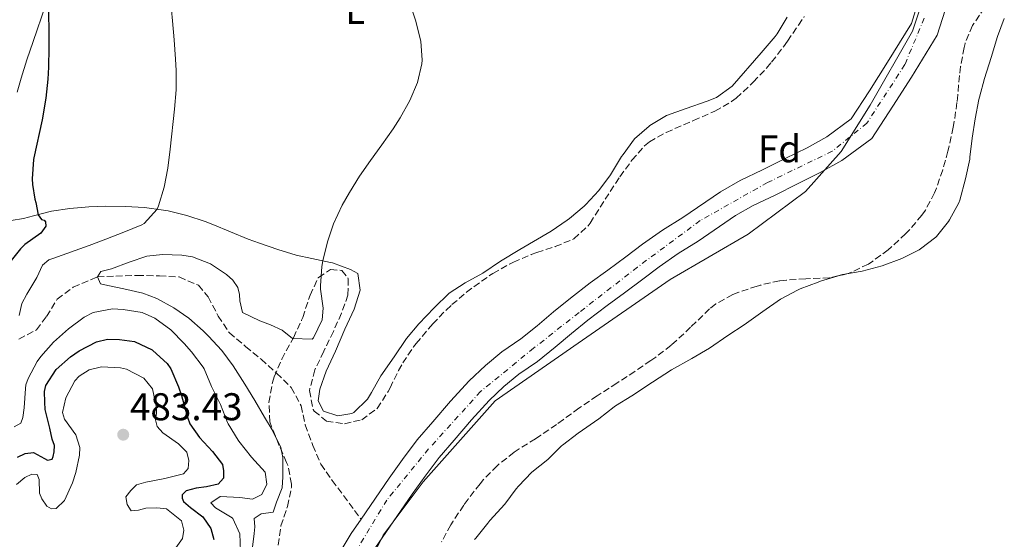
# Model space of a CAD drawing. Units: metres. Extents: x 627830 to 631283, y 4734243 to 4736617.
# Drawn here: x 630640 to 630895, y 4735407 to 4735542 of the extents above; entities that cross this region are included whole.
import ezdxf
from ezdxf.enums import TextEntityAlignment as Align

# ---------------------------------------------------------------- set-up
doc = ezdxf.new("R2010")
doc.units = ezdxf.units.M
doc.header["$MEASUREMENT"] = 0
doc.linetypes.add('DGN Style 3', pattern=[2.435891, 1.739922, -0.695969])
doc.linetypes.add('DGN Style 4', pattern=[2.785615, 1.391938, -0.695969, 0.00174, -0.695969])
for name, color, linetype, lineweight in [('Barranco lineal', 142, 'DGN Style 3', 13), ('Cauce permanente', 151, 'Continuous', 13), ('Cauce permanente (área)', 142, 'Continuous', 13), ('Cota de punto acotado terreno', 7, 'Continuous', 0), ('Curva de nivel directora', 30, 'Continuous', 30), ('Curva de nivel intermedia', 30, 'Continuous', 0), ('Eje cauce permanente (área)', 70, 'DGN Style 4', 0), ('Etiqueta de uso rústico', 92, 'Continuous', 0), ('Etiqueta de zona arbolada', 92, 'Continuous', 0), ('Límite de Concejo', 7, 'Continuous', 0), ('Línea de cambio de uso (parcela vista)', 92, 'Continuous', 0), ('Punto acotado terreno (símbolo)', 7, 'Continuous', 0), ('Zona arbolada', 92, 'DGN Style 3', 0)]:
    doc.layers.add(name, color=color, linetype=linetype, lineweight=lineweight)
doc.styles.add('Style-Arial', font='arial.ttf')

# ---------------------------------------------------------------- blocks, each defined once
blk = doc.blocks.new('5PATER')
at = {"layer": 'Punto acotado terreno (símbolo)', "linetype": 'Continuous', "lineweight": 0}
h = blk.add_hatch(color=51, dxfattribs=at)
edge = h.paths.add_edge_path()
edge.add_ellipse((0, 0), major_axis=(-0.11, -0.111), ratio=0.999422, start_angle=0, end_angle=360)

msp = doc.modelspace()

# ---------------------------------------------------------------- linework, layer by layer
at = {"layer": 'Barranco lineal', "color": 142, "linetype": 'DGN Style 3', "lineweight": 13}
msp.add_polyline3d([(630639.53, 4735458.8, 467.52), (630644.1, 4735461.21, 466.78), (630646.65, 4735464.67, 466.45), (630649.44, 4735469.18, 466.04), (630653.59, 4735472.28, 465.71), (630659.82, 4735474.93, 465), (630664.6, 4735475.1, 464.92), (630670.14, 4735475.29, 464.92), (630675.92, 4735475.19, 463.93), (630681.03, 4735474.89, 463.84), (630685.98, 4735472.73, 463.6), (630688.5, 4735469.73, 463.51), (630691.12, 4735464.78, 463.51), (630694, 4735460.42, 463.1), (630698.2, 4735456.88, 462.85), (630702.2, 4735453.59, 462.61), (630706.23, 4735449.97, 462.03), (630710.01, 4735446.27, 462.03), (630712.59, 4735441.53, 461.62), (630713.64, 4735436.57, 461.53), (630715.57, 4735431.26, 461.45), (630717.68, 4735426.4, 461.45), (630720.6, 4735422.21, 461.04), (630728.07, 4735412.18, 460.39)], dxfattribs=at)
at = {"layer": 'Cauce permanente', "color": 151, "linetype": 'Continuous', "lineweight": 13}
for points in [[(630721.93, 4735402.37, 460.24), (630725.53, 4735408.48, 460.32), (630728.07, 4735412.18, 460.39), (630735.34, 4735422.78, 460.57), (630738.81, 4735427.58, 460.57), (630742.65, 4735432.74, 460.49), (630746.7, 4735437.36, 460.49), (630751.23, 4735442.72, 460.57), (630756.08, 4735448.02, 460.57), (630760.27, 4735451.96, 460.57), (630764.5, 4735455.48, 460.57), (630769.42, 4735458.87, 460.57), (630773.71, 4735462.28, 460.57), (630777.89, 4735465.85, 460.57), (630782.29, 4735469.42, 460.57), (630787.43, 4735473.34, 460.65), (630791.98, 4735476.64, 460.65), (630796.63, 4735480.09, 460.65), (630800.97, 4735483.4, 460.65), (630806.16, 4735487.05, 460.65), (630811.39, 4735490.28, 460.65), (630821.18, 4735496.98, 460.65), (630826.25, 4735499.84, 460.65), (630832.05, 4735502.64, 460.65), (630837.86, 4735505.55, 460.65), (630843.56, 4735508.35, 460.65), (630848.63, 4735511.17, 460.65), (630854.95, 4735515.81, 460.65), (630859.67, 4735523.06, 460.65), (630864.4, 4735530.48, 460.65), (630870.6, 4735540.56, 460.65), (630872.34, 4735546.13, 460.65)], [(630879.29, 4735544.03, 460.65), (630877.26, 4735537.53, 460.65), (630870.56, 4735526.62, 460.65), (630865.78, 4735519.13, 460.65), (630860.31, 4735510.73, 460.65), (630852.56, 4735505.04, 460.65), (630846.93, 4735501.91, 460.65), (630841.09, 4735499.04, 460.65), (630835.26, 4735496.12, 460.65), (630829.62, 4735493.4, 460.65), (630825.02, 4735490.8, 460.65), (630815.35, 4735484.19, 460.65), (630810.16, 4735480.99, 460.65), (630805.26, 4735477.53, 460.65), (630801, 4735474.29, 460.65), (630796.27, 4735470.78, 460.65), (630791.76, 4735467.51, 460.65), (630786.78, 4735463.71, 460.57), (630782.54, 4735460.27, 460.57), (630778.33, 4735456.67, 460.57), (630773.75, 4735453.04, 460.57), (630768.9, 4735449.68, 460.57), (630765.08, 4735446.51, 460.57), (630761.25, 4735442.92, 460.57), (630756.68, 4735437.92, 460.57), (630752.21, 4735432.63, 460.49), (630748.31, 4735428.17, 460.49), (630744.67, 4735423.28, 460.57), (630741.28, 4735418.6, 460.57), (630731.66, 4735404.58, 460.32)]]:
    msp.add_polyline3d(points, dxfattribs=at)
at = {"layer": 'Cauce permanente (área)', "color": 142, "linetype": 'Continuous', "lineweight": 13}
for points in [[(630872.34, 4735546.13, 460.65), (630870.6, 4735540.56, 460.65), (630864.4, 4735530.48, 460.65), (630859.67, 4735523.06, 460.65), (630854.95, 4735515.81, 460.65), (630848.63, 4735511.17, 460.65), (630843.56, 4735508.35, 460.65), (630837.86, 4735505.55, 460.65), (630832.05, 4735502.64, 460.65), (630826.25, 4735499.84, 460.65), (630821.18, 4735496.98, 460.65), (630811.39, 4735490.28, 460.65), (630806.16, 4735487.05, 460.65), (630800.97, 4735483.4, 460.65), (630796.63, 4735480.09, 460.65), (630791.98, 4735476.64, 460.65), (630787.43, 4735473.34, 460.65), (630782.29, 4735469.42, 460.57), (630777.89, 4735465.85, 460.57), (630773.71, 4735462.28, 460.57), (630769.42, 4735458.87, 460.57), (630764.5, 4735455.48, 460.57), (630760.27, 4735451.96, 460.57), (630756.08, 4735448.02, 460.57), (630751.23, 4735442.72, 460.57), (630746.7, 4735437.36, 460.49), (630742.65, 4735432.74, 460.49), (630738.81, 4735427.58, 460.57), (630735.34, 4735422.78, 460.57), (630728.07, 4735412.18, 460.39)], [(630731.66, 4735404.58, 460.32), (630741.28, 4735418.6, 460.57), (630744.67, 4735423.28, 460.57), (630748.31, 4735428.17, 460.49), (630752.21, 4735432.63, 460.49), (630756.68, 4735437.92, 460.57), (630761.25, 4735442.92, 460.57), (630765.08, 4735446.51, 460.57), (630768.9, 4735449.68, 460.57), (630773.75, 4735453.04, 460.57), (630778.33, 4735456.67, 460.57), (630782.54, 4735460.27, 460.57), (630786.78, 4735463.71, 460.57), (630791.76, 4735467.51, 460.65), (630796.27, 4735470.78, 460.65), (630801, 4735474.29, 460.65), (630805.26, 4735477.53, 460.65), (630810.16, 4735480.99, 460.65), (630815.35, 4735484.19, 460.65), (630825.02, 4735490.8, 460.65), (630829.62, 4735493.4, 460.65), (630835.26, 4735496.12, 460.65), (630841.09, 4735499.04, 460.65), (630846.93, 4735501.91, 460.65), (630852.56, 4735505.04, 460.65), (630860.31, 4735510.73, 460.65), (630865.78, 4735519.13, 460.65), (630870.56, 4735526.62, 460.65), (630877.26, 4735537.53, 460.65), (630879.29, 4735544.03, 460.65)], [(630728.07, 4735412.18, 460.39), (630725.53, 4735408.48, 460.32), (630721.93, 4735402.37, 460.24)]]:
    msp.add_polyline3d(points, dxfattribs=at)
at = {"layer": 'Curva de nivel directora', "color": 30, "linetype": 'Continuous', "lineweight": 30, "elevation": 475, "flags": 128}
for points in [[(630647.19, 4735547.63), (630647.26, 4735534.21), (630647.18, 4735529.22), (630647.01, 4735526.14), (630646.47, 4735521.17), (630645.56, 4735515.55), (630643.39, 4735505.79), (630643.31, 4735505.34), (630642.98, 4735500.35), (630643.04, 4735498.85), (630643.6, 4735495.01), (630643.85, 4735494.17), (630644.5, 4735491.02), (630645.37, 4735489.74), (630646.06, 4735489.57), (630646.42, 4735489.19), (630646.51, 4735488.03), (630645.15, 4735486.2), (630641.05, 4735483.28), (630639.9, 4735482.18), (630636.79, 4735478.26)], [(630647.47, 4735435.72), (630646.32, 4735440.59), (630646.22, 4735442.51), (630646.16, 4735445.2), (630646.45, 4735446.78), (630649.11, 4735450.9), (630652.83, 4735454.23), (630655.12, 4735455.76), (630659.63, 4735458.08), (630662.46, 4735458.8), (630665.57, 4735458.74), (630669.47, 4735458.14), (630673.97, 4735455.99), (630674.18, 4735455.84), (630677.9, 4735452.45), (630678.8, 4735451.06), (630680.83, 4735446.47), (630681.58, 4735444.2), (630683.12, 4735438.57), (630683.77, 4735436.87), (630686.3, 4735433.28), (630689.63, 4735429.65), (630692.19, 4735426.31), (630692.48, 4735424.67), (630692.44, 4735422.77), (630691.1, 4735421.26), (630688.07, 4735420.58), (630685.37, 4735420.2), (630682.77, 4735419.51), (630681.75, 4735418.47), (630681.79, 4735417.57), (630682.09, 4735416.78), (630683.96, 4735415.16), (630687.14, 4735412.78), (630689.15, 4735409.73), (630689.94, 4735406.92)], [(630639.1, 4735428.22), (630641.12, 4735429.18), (630643.29, 4735429.41), (630646.11, 4735427.88), (630646.9, 4735427.49), (630648.12, 4735427.74), (630648.34, 4735428.37), (630648.63, 4735429.63), (630648.76, 4735431.26), (630648.1, 4735432.86), (630647.47, 4735435.72)]]:
    msp.add_lwpolyline(points, dxfattribs=at)
at = {"layer": 'Curva de nivel intermedia', "color": 30, "linetype": 'Continuous', "lineweight": 0, "flags": 128}
for points, elevation in [([(630678.45, 4735549.62), (630679.25, 4735541.26), (630679.67, 4735536.27), (630680.01, 4735531.28), (630680.18, 4735528.35), (630680.19, 4735523.37), (630679.83, 4735518.38), (630678.65, 4735508), (630678.04, 4735503.05), (630677.12, 4735498.16), (630675.65, 4735493.32), (630675.31, 4735492.44)], 470), ([(630740.61, 4735546.13), (630742.22, 4735541.39), (630743.57, 4735535.94), (630743.94, 4735531), (630743.85, 4735530.06), (630742.71, 4735525.28), (630740.69, 4735520.62), (630738.18, 4735516.11), (630736.36, 4735513.22), (630733.49, 4735509.09), (630730.56, 4735505.06), (630727.7, 4735501.02), (630725.05, 4735496.8), (630723.23, 4735493.49), (630720.99, 4735488.67), (630719.37, 4735483.95), (630718.18, 4735479.08), (630717.93, 4735477.6), (630717.56, 4735472.63), (630717.58, 4735471.76), (630718.3, 4735466.8), (630718.05, 4735463.79), (630715.73, 4735459.14), (630715.41, 4735458.82), (630710.34, 4735458.92), (630707.63, 4735461.08), (630704.6, 4735462.51), (630701.92, 4735463.52), (630697.36, 4735465.7), (630696.68, 4735468.67), (630696.6, 4735470.36), (630696.21, 4735472.16), (630694.87, 4735474.09), (630693.24, 4735475.52), (630689.07, 4735478.32), (630684.42, 4735480.09), (630681.7, 4735480.58), (630676.72, 4735480.75), (630672.59, 4735480.3), (630668.09, 4735478.75), (630663.45, 4735476.98), (630660.69, 4735476.29), (630659.82, 4735474.93), (630660.63, 4735473.12), (630662.53, 4735472.66), (630666.7, 4735471.81), (630671.58, 4735470.71), (630675.25, 4735469.36), (630679.64, 4735466.86), (630683.47, 4735464.2), (630687.24, 4735460.92), (630688.6, 4735459.57), (630692, 4735455.89), (630695.01, 4735451.91), (630698.01, 4735447.15), (630700.58, 4735442.87), (630703.11, 4735438.56), (630705.08, 4735435.3), (630707.3, 4735430.77), (630707.85, 4735428.15), (630707.8, 4735423.16), (630707.64, 4735420.31), (630706.2, 4735416.53), (630705.31, 4735414.01), (630702.24, 4735413.54), (630700.42, 4735412.3), (630700.59, 4735410.19), (630700.41, 4735408.42), (630699.22, 4735398.49)], 465), ([(630675.31, 4735492.44), (630671.94, 4735488.7), (630671.33, 4735488.4), (630666.69, 4735486.47), (630662.04, 4735484.67), (630657.71, 4735483.04), (630648.29, 4735479.7), (630647.29, 4735479.32), (630645.58, 4735477.98), (630644.15, 4735474.73), (630641.58, 4735470.43), (630640.23, 4735468.04), (630639.54, 4735464.88)], 470), ([(630638.28, 4735436.07), (630639.99, 4735436.99), (630640.54, 4735438.46), (630640.9, 4735440.99), (630641.2, 4735445.98), (630641.33, 4735447), (630641.88, 4735448.57), (630644.22, 4735452.98), (630645.16, 4735454.32), (630648.49, 4735458.04), (630652.36, 4735461.48), (630656.36, 4735464.45), (630658.77, 4735465.7), (630663.74, 4735466.64), (630666.5, 4735466.51), (630671.39, 4735465.71), (630674.7, 4735464.25), (630678.8, 4735461.16), (630682.26, 4735457.68), (630684.15, 4735455.53), (630687.22, 4735451.57), (630687.46, 4735451.14), (630689.4, 4735446.53), (630691.73, 4735441.87), (630693.49, 4735437.19), (630693.64, 4735436.87), (630696.25, 4735432.61), (630696.41, 4735432.39), (630699.72, 4735428.21), (630703.24, 4735424.34), (630703.71, 4735421.27), (630702.4, 4735418.55), (630699.95, 4735417.32), (630696.68, 4735417.81), (630691.68, 4735418.01), (630691.61, 4735418), (630689.16, 4735416.36), (630690.4, 4735415.07), (630694.7, 4735412.53), (630694.89, 4735412.34), (630696.72, 4735408.4), (630696.85, 4735403.86)], 470), ([(630638.88, 4735421.17), (630641.02, 4735422.93), (630642.89, 4735423.85), (630644.26, 4735423.72), (630644.76, 4735422.44), (630644.86, 4735418.9), (630645.41, 4735417.41), (630646.7, 4735415.54), (630647.95, 4735414.83), (630649.17, 4735414.97), (630651.32, 4735417.04), (630653.42, 4735421.61), (630654.25, 4735424.23), (630655.23, 4735428.75), (630655.31, 4735430.7), (630654.21, 4735434), (630651.33, 4735438.06), (630650.78, 4735439.81), (630651.64, 4735443.55), (630653.95, 4735447.96), (630655.07, 4735449.24), (630657.68, 4735450.83), (630660.87, 4735451.62), (630665.84, 4735451.39), (630667.35, 4735450.98), (630671.82, 4735448.69), (630674.13, 4735445.95), (630675.16, 4735441.01), (630675.12, 4735439.59), (630674.88, 4735437.9), (630675.32, 4735436.15), (630676.77, 4735434.49), (630680.82, 4735431.68), (630683.02, 4735429.52), (630683.51, 4735427.35), (630683.31, 4735425.29), (630682.13, 4735423.94), (630677.25, 4735422.72), (630672.36, 4735421.79), (630669.98, 4735421.04), (630668.48, 4735419.59), (630667.23, 4735417.97), (630667.51, 4735415.96), (630668.59, 4735414.3), (630670.44, 4735414.48), (630672.36, 4735415.03), (630675.21, 4735415.08), (630677.69, 4735414.88), (630681.6, 4735411.77), (630682.24, 4735409.36), (630681.83, 4735407.2), (630673.11, 4735395)], 480)]:
    msp.add_lwpolyline(points, dxfattribs=dict(at, elevation=elevation))
at = {"layer": 'Eje cauce permanente (área)', "color": 70, "linetype": 'DGN Style 4', "lineweight": 0}
msp.add_polyline3d([(630873.89, 4735541.93, 460.65), (630868.85, 4735529.88, 460.65), (630859.04, 4735514.74, 460.65), (630850.08, 4735507.45, 460.65), (630833.27, 4735499.32, 460.65), (630815.9, 4735489.51, 460.65), (630799.65, 4735477.46, 460.65), (630784.52, 4735465.69, 460.57), (630772.75, 4735456.44, 460.57), (630759.02, 4735445.23, 460.57), (630745.58, 4735430.37, 460.49), (630734.75, 4735417.12, 460.5), (630727.47, 4735405.07, 460.3)], dxfattribs=at)
at = {"layer": 'Límite de Concejo', "color": 7, "linetype": 'Continuous', "lineweight": 0}
msp.add_polyline3d([(630878.11, 4735560.18, 460.65), (630870.85, 4735538.51, 460.65), (630859.92, 4735519.36, 460.65), (630852.39, 4735507.35, 460.65), (630843.14, 4735497.05, 460.8), (630828.32, 4735486.02, 461.08), (630808.07, 4735474.26, 460.94), (630784.32, 4735457.78, 460.77), (630762.79, 4735442.79, 460.65), (630744.18, 4735421.8, 460.61), (630733.8, 4735408.02, 460.38), (630727.22, 4735394.53, 460.18)], dxfattribs=at)
at = {"layer": 'Línea de cambio de uso (parcela vista)', "color": 92, "linetype": 'Continuous', "lineweight": 0}
for points in [[(630639.09, 4735522.77, 475.28), (630640.1, 4735526.38, 475.19), (630641.6, 4735531.15, 475.13), (630643.17, 4735535.89, 475.12), (630646.36, 4735545.23, 475.06)], [(630838.38, 4735542.2, 462.32), (630835.83, 4735537.9, 462.32), (630835.33, 4735537.19, 462.32), (630831.67, 4735532.92, 462.32), (630824.17, 4735524.34, 462.15), (630820.12, 4735521.4, 462.23), (630817.66, 4735520.45, 462.24), (630812.24, 4735518.54, 462.24), (630807.13, 4735516.67, 462.24), (630802.85, 4735514.1, 462.24), (630802.65, 4735513.96, 462.24), (630798.89, 4735510.64, 462.24), (630795.91, 4735506.63, 462.24), (630795.54, 4735506.06, 462.24), (630792.7, 4735501.35, 462.24), (630789.67, 4735497.29, 462.24), (630786.27, 4735493.63, 462.24), (630785.85, 4735493.24, 462.24), (630782.04, 4735490, 462.24), (630781.45, 4735489.57, 462.24), (630777.32, 4735486.75, 462.24), (630769.22, 4735481.97, 462.15), (630764.21, 4735479, 462.15), (630759.61, 4735475.91, 462.07), (630755.07, 4735473.4, 462.15), (630750.87, 4735470.68, 462.15), (630747.05, 4735466.88, 462.15), (630743.05, 4735462.79, 462.15), (630739.89, 4735458.92, 462.15), (630736.67, 4735454.19, 462.15), (630733.2, 4735449.29, 462.15), (630730.75, 4735444.95, 462.09), (630729.76, 4735443.28, 462.07), (630726.21, 4735439.8, 462.15), (630725.68, 4735439.5, 462.15), (630722.08, 4735438.93, 462.15), (630718.35, 4735440.16, 462.32), (630716.98, 4735442.82, 462.48), (630717.4, 4735445.82, 462.57), (630719.07, 4735450.54, 462.64), (630721.47, 4735455.7, 462.73), (630723.86, 4735461.34, 462.73), (630726.33, 4735466.58, 462.73), (630727.84, 4735471.46, 462.9), (630727.23, 4735475.8, 463.23), (630725.35, 4735476.84, 463.72), (630720.73, 4735478.53, 464.62), (630720.21, 4735478.68, 464.71), (630715.36, 4735479.64, 465.56), (630711.26, 4735480.53, 466.2), (630706.53, 4735482.01, 466.8), (630701.82, 4735483.63, 467.31), (630698.87, 4735484.71, 467.6), (630694.26, 4735486.58, 468.04), (630689.68, 4735488.52, 468.48), (630687.71, 4735489.29, 468.67), (630682.97, 4735490.85, 469.14), (630678.13, 4735492.02, 469.63), (630676.98, 4735492.23, 469.74), (630672.04, 4735492.86, 470.25), (630667.09, 4735493.15, 470.87), (630661.92, 4735493.2, 471.67), (630657.62, 4735493.05, 472.38), (630652.7, 4735492.63, 473.21), (630647.98, 4735491.91, 474.03), (630643.26, 4735490.7, 475.21), (630640.66, 4735490.03, 475.68), (630637.54, 4735489.56, 475.77)], [(630885.69, 4735505.38, 462.3), (630885.7, 4735505.9, 462.63), (630886.31, 4735510.85, 462.73), (630887.08, 4735515.81, 462.72), (630888.04, 4735520.82, 462.64), (630888.2, 4735521.49, 462.63), (630889.5, 4735526.32, 462.63), (630891.19, 4735531.74, 462.63), (630892.81, 4735537.15, 462.63), (630894.61, 4735541.81, 462.63)], [(630853.29, 4735475.59, 462.06), (630857.82, 4735476.41, 462.06), (630862.96, 4735477.74, 461.89), (630868.07, 4735479.71, 461.89), (630872.54, 4735481.94, 461.89), (630872.92, 4735482.16, 461.89), (630876.88, 4735485.2, 461.89), (630877.04, 4735485.36, 461.89), (630880.17, 4735489.25, 461.97), (630880.45, 4735489.68, 461.97), (630882.83, 4735494.08, 461.97), (630883.08, 4735494.76, 461.97), (630884.6, 4735500.27, 462.06), (630885.69, 4735505.38, 462.3)], [(630757.49, 4735406.9, 462.14), (630757.76, 4735407.27, 462.14), (630760.89, 4735411.17, 462.14), (630761.44, 4735411.8, 462.14), (630765.31, 4735416.01, 462.06), (630768.27, 4735420.04, 462.06), (630768.83, 4735420.75, 462.06), (630772.33, 4735424.33, 461.97), (630776.4, 4735427.64, 461.97), (630779.98, 4735431.13, 461.97), (630780.27, 4735431.37, 461.97), (630784.25, 4735434.4, 461.97), (630789.64, 4735438.18, 461.97), (630793.6, 4735441.22, 461.97), (630793.97, 4735441.48, 461.97), (630798.21, 4735444.14, 462.05), (630803.54, 4735447.65, 462.06), (630808.45, 4735450.83, 462.06), (630813.74, 4735453.8, 462.14), (630818.27, 4735456.47, 462.3), (630823.03, 4735459.76, 462.3), (630827.24, 4735462.46, 462.47), (630832.07, 4735465.94, 462.47), (630836.67, 4735469.18, 462.47), (630841.09, 4735471.51, 462.47), (630841.73, 4735471.78, 462.47), (630846.4, 4735473.58, 462.4), (630847.05, 4735473.8, 462.39), (630851.33, 4735475.12, 462.12)], [(630851.33, 4735475.12, 462.12), (630851.82, 4735475.27, 462.09), (630852.73, 4735475.49, 462.06), (630853.29, 4735475.59, 462.06)]]:
    msp.add_polyline3d(points, dxfattribs=at)
at = {"layer": 'Zona arbolada', "color": 92, "linetype": 'DGN Style 3', "lineweight": 0, "elevation": 469.92, "flags": 128}
msp.add_lwpolyline([(630853.29, 4735475.59), (630851.33, 4735475.12)], dxfattribs=at)
at = {"layer": 'Zona arbolada', "color": 92, "linetype": 'DGN Style 3', "lineweight": 0}
for points in [[(630889.55, 4735544.68, 468.27), (630886.74, 4735540.54, 468.24), (630886.4, 4735539.98, 468.27), (630884.46, 4735535.38, 468.67), (630884.19, 4735534.32, 468.76), (630883.3, 4735529.41, 469.17), (630883, 4735527.05, 469.26), (630882.56, 4735522.07, 469.26), (630882.35, 4735520.09, 469.26), (630881.65, 4735515.14, 469.26), (630881.39, 4735513.66, 469.26), (630880.34, 4735508.77, 469.26), (630880.01, 4735507.46, 469.26), (630878.66, 4735502.62, 469.42), (630877.04, 4735497.89, 469.57), (630876.54, 4735496.64, 469.59), (630874.21, 4735492.22, 469.59), (630873.27, 4735490.89, 469.59), (630870.03, 4735487.08, 469.59), (630869.07, 4735486.1, 469.59), (630865.41, 4735482.69, 469.72), (630864.56, 4735481.96, 469.75), (630860.55, 4735478.98, 469.9), (630859.42, 4735478.25, 469.92), (630854.92, 4735476.07, 469.92), (630854.2, 4735475.81, 469.92), (630849.34, 4735474.64, 469.92), (630843.19, 4735474.42, 469.92), (630838.2, 4735474.09, 469.92), (630836.42, 4735473.91, 469.92), (630831.55, 4735472.81, 469.92), (630830.59, 4735472.53, 469.92), (630825.85, 4735470.96, 469.92), (630824.31, 4735470.32, 469.92), (630819.91, 4735467.9, 469.92), (630818.33, 4735466.63, 469.92), (630813.39, 4735461.86, 469.92), (630809.74, 4735458.44, 469.92), (630808.34, 4735457.19, 469.92), (630804.36, 4735454.16, 469.92), (630803.09, 4735453.27, 469.92), (630798.98, 4735450.44, 470.07), (630794.33, 4735447.41, 470.25), (630789.2, 4735444.12, 470.41), (630784.49, 4735440.93, 470.41), (630780.46, 4735437.97, 470.6), (630778.71, 4735436.71, 470.74), (630774.63, 4735433.92, 471.55), (630773.26, 4735433, 471.73), (630769.02, 4735430.35, 471.88), (630767.71, 4735429.51, 471.9), (630763.78, 4735426.42, 471.9), (630763.31, 4735426, 471.9), (630759.82, 4735422.42, 471.76), (630758.9, 4735421.32, 471.73), (630755.82, 4735417.38, 471.72), (630754.68, 4735415.8, 471.73), (630751.9, 4735411.65, 471.88), (630751.31, 4735410.68, 471.9), (630748.92, 4735406.29, 471.75)], [(630889.55, 4735544.68, 468.27), (630886.74, 4735540.54, 468.24), (630886.4, 4735539.98, 468.27), (630884.46, 4735535.38, 468.67), (630884.19, 4735534.32, 468.76), (630883.3, 4735529.41, 469.17), (630883, 4735527.05, 469.26), (630882.56, 4735522.07, 469.26), (630882.35, 4735520.09, 469.26), (630881.65, 4735515.14, 469.26), (630881.39, 4735513.66, 469.26), (630880.34, 4735508.77, 469.26), (630880.01, 4735507.46, 469.26), (630878.66, 4735502.62, 469.42), (630877.04, 4735497.89, 469.57), (630876.54, 4735496.64, 469.59), (630874.21, 4735492.22, 469.59), (630873.27, 4735490.89, 469.59), (630870.03, 4735487.08, 469.59), (630869.07, 4735486.1, 469.59), (630865.41, 4735482.69, 469.72), (630864.56, 4735481.96, 469.75), (630860.55, 4735478.98, 469.9), (630859.42, 4735478.25, 469.92), (630854.92, 4735476.07, 469.92), (630854.2, 4735475.81, 469.92), (630853.29, 4735475.59, 469.92)], [(630706.64, 4735405.47, 470.91), (630707.35, 4735410.41, 470.75), (630709.04, 4735415.46, 470.41), (630710.06, 4735420.36, 469.98), (630710.09, 4735421.25, 469.92), (630709.1, 4735426.13, 469.94), (630708.82, 4735426.87, 469.92), (630706.84, 4735431.44, 469.59), (630704.92, 4735436.17, 469.31), (630704.47, 4735437.4, 469.26), (630704.21, 4735442.4, 469.1), (630705.18, 4735447.59, 468.94), (630705.63, 4735449, 468.93), (630707.56, 4735453.61, 468.93), (630710.56, 4735459.16, 468.93), (630712.68, 4735463.69, 468.93), (630712.98, 4735464.4, 468.93), (630714.88, 4735470.17, 468.93), (630717.01, 4735474.69, 468.93), (630717.08, 4735474.78, 468.93), (630720.18, 4735476.84, 468.93), (630723.13, 4735476.57, 468.93), (630724.78, 4735474.43, 468.93), (630724.7, 4735470.21, 468.93), (630722.98, 4735465.51, 468.93), (630720.94, 4735460.79, 468.93), (630718.42, 4735455.64, 468.93), (630716.12, 4735450.82, 468.93), (630714.83, 4735445.98, 468.93), (630714.75, 4735445.46, 468.93), (630715.68, 4735440.57, 468.93), (630715.93, 4735440.15, 468.93), (630719.16, 4735437.56, 469.09), (630723.79, 4735436.85, 469.59), (630728.25, 4735437.93, 470.08), (630732.29, 4735440.85, 470.41), (630735.09, 4735445.25, 470.41), (630735.58, 4735446.14, 470.41), (630737.78, 4735450.63, 470.41), (630738.86, 4735452.63, 470.41), (630741.66, 4735456.77, 470.56), (630742.33, 4735457.64, 470.58), (630745.52, 4735461.48, 470.58), (630746.65, 4735462.74, 470.58), (630750.12, 4735466.33, 470.58), (630751.6, 4735467.72, 470.58), (630755.42, 4735470.94, 470.58), (630757.28, 4735472.37, 470.58), (630761.37, 4735475.24, 470.71), (630762.2, 4735475.77, 470.74), (630766.54, 4735478.24, 470.9), (630767.53, 4735478.73, 470.91), (630772.12, 4735480.72, 470.91), (630773.6, 4735481.27, 470.91), (630778.37, 4735482.76, 470.91), (630782.99, 4735484.69, 471.07), (630783.17, 4735484.79, 471.07), (630786.89, 4735488.15, 471.23), (630787.36, 4735488.84, 471.24), (630791.27, 4735495, 471.24), (630795.07, 4735500.85, 471.24), (630798.21, 4735505.12, 471.24), (630801.5, 4735508.89, 471.24), (630802.74, 4735509.9, 471.24), (630807.1, 4735512.34, 471.12), (630814.14, 4735515.4, 470.91), (630819.67, 4735517.83, 470.58), (630824.01, 4735520.3, 470.32), (630825.23, 4735521.22, 470.25), (630828.9, 4735524.61, 470.26), (630829.63, 4735525.36, 470.25), (630833.05, 4735529.01, 470), (630834.37, 4735530.56, 469.92), (630837.43, 4735534.52, 469.79), (630838.48, 4735535.98, 469.75), (630841.32, 4735540.1, 469.65), (630842.82, 4735542.35, 469.59)], [(630706.64, 4735405.47, 470.91), (630707.35, 4735410.41, 470.75), (630709.04, 4735415.46, 470.41), (630710.06, 4735420.36, 469.98), (630710.09, 4735421.25, 469.92), (630709.1, 4735426.13, 469.94), (630708.82, 4735426.87, 469.92), (630706.84, 4735431.44, 469.59), (630704.92, 4735436.17, 469.31), (630704.47, 4735437.4, 469.26), (630704.21, 4735442.4, 469.1), (630705.18, 4735447.59, 468.94), (630705.63, 4735449, 468.93), (630707.56, 4735453.61, 468.93), (630710.56, 4735459.16, 468.93), (630712.68, 4735463.69, 468.93), (630712.98, 4735464.4, 468.93), (630714.88, 4735470.17, 468.93), (630717.01, 4735474.69, 468.93), (630717.08, 4735474.78, 468.93), (630720.18, 4735476.84, 468.93), (630723.13, 4735476.57, 468.93), (630724.78, 4735474.43, 468.93), (630724.7, 4735470.21, 468.93), (630722.98, 4735465.51, 468.93), (630720.94, 4735460.79, 468.93), (630718.42, 4735455.64, 468.93), (630716.12, 4735450.82, 468.93), (630714.83, 4735445.98, 468.93), (630714.75, 4735445.46, 468.93), (630715.68, 4735440.57, 468.93), (630715.93, 4735440.15, 468.93), (630719.16, 4735437.56, 469.09), (630723.79, 4735436.85, 469.59), (630728.25, 4735437.93, 470.08), (630732.29, 4735440.85, 470.41), (630735.09, 4735445.25, 470.41), (630735.58, 4735446.14, 470.41), (630737.78, 4735450.63, 470.41), (630738.86, 4735452.63, 470.41), (630741.66, 4735456.77, 470.56), (630742.33, 4735457.64, 470.58), (630745.52, 4735461.48, 470.58), (630746.65, 4735462.74, 470.58), (630750.12, 4735466.33, 470.58), (630751.6, 4735467.72, 470.58), (630755.42, 4735470.94, 470.58), (630757.28, 4735472.37, 470.58), (630761.37, 4735475.24, 470.71), (630762.2, 4735475.77, 470.74), (630766.54, 4735478.24, 470.9), (630767.53, 4735478.73, 470.91), (630772.12, 4735480.72, 470.91), (630773.6, 4735481.27, 470.91), (630778.37, 4735482.76, 470.91), (630782.99, 4735484.69, 471.07), (630783.17, 4735484.79, 471.07), (630786.89, 4735488.15, 471.23), (630787.36, 4735488.84, 471.24), (630791.27, 4735495, 471.24), (630795.07, 4735500.85, 471.24), (630798.21, 4735505.12, 471.24), (630801.5, 4735508.89, 471.24), (630802.74, 4735509.9, 471.24), (630807.1, 4735512.34, 471.12), (630814.14, 4735515.4, 470.91), (630819.67, 4735517.83, 470.58), (630824.01, 4735520.3, 470.32), (630825.23, 4735521.22, 470.25), (630828.9, 4735524.61, 470.26), (630829.63, 4735525.36, 470.25), (630833.05, 4735529.01, 470), (630834.37, 4735530.56, 469.92), (630837.43, 4735534.52, 469.79), (630838.48, 4735535.98, 469.75), (630841.32, 4735540.1, 469.65), (630842.82, 4735542.35, 469.59)], [(630851.33, 4735475.12, 469.92), (630849.34, 4735474.64, 469.92), (630843.19, 4735474.42, 469.92), (630838.2, 4735474.09, 469.92), (630836.42, 4735473.91, 469.92), (630831.55, 4735472.81, 469.92), (630830.59, 4735472.53, 469.92), (630825.85, 4735470.96, 469.92), (630824.31, 4735470.32, 469.92), (630819.91, 4735467.9, 469.92), (630818.33, 4735466.63, 469.92), (630813.39, 4735461.86, 469.92), (630809.74, 4735458.44, 469.92), (630808.34, 4735457.19, 469.92), (630804.36, 4735454.16, 469.92), (630803.09, 4735453.27, 469.92), (630798.98, 4735450.44, 470.07), (630794.33, 4735447.41, 470.25), (630789.2, 4735444.12, 470.41), (630784.49, 4735440.93, 470.41), (630780.46, 4735437.97, 470.6), (630778.71, 4735436.71, 470.74), (630774.63, 4735433.92, 471.55), (630773.26, 4735433, 471.73), (630769.02, 4735430.35, 471.88), (630767.71, 4735429.51, 471.9), (630763.78, 4735426.42, 471.9), (630763.31, 4735426, 471.9), (630759.82, 4735422.42, 471.76), (630758.9, 4735421.32, 471.73), (630755.82, 4735417.38, 471.72), (630754.68, 4735415.8, 471.73), (630751.9, 4735411.65, 471.88), (630751.31, 4735410.68, 471.9), (630748.92, 4735406.29, 471.75)]]:
    msp.add_polyline3d(points, dxfattribs=at)

# ---------------------------------------------------------------- block references
at = {"layer": 'Punto acotado terreno (símbolo)', "color": 7, "linetype": 'Continuous', "lineweight": 0, "xscale": 10, "yscale": 10, "zscale": 10}
msp.add_blockref('5PATER', (630666.51, 4735434.04, 483.43), dxfattribs=at)

# ---------------------------------------------------------------- texts
at = {"layer": 'Cota de punto acotado terreno', "color": 7, "linetype": 'Continuous', "lineweight": 0, "style": 'Style-Arial'}
msp.add_text('483.43', height=7, dxfattribs=at).set_placement((630668.25, 4735437.79, 483.43))
at = {"layer": 'Etiqueta de uso rústico', "color": 92, "linetype": 'Continuous', "lineweight": 0, "style": 'Style-Arial'}
msp.add_text('L', height=7, dxfattribs=at).set_placement((630726.57, 4735543.92, 465.91), align=Align.MIDDLE_CENTER)
at = {"layer": 'Etiqueta de zona arbolada', "color": 92, "linetype": 'Continuous', "lineweight": 0, "style": 'Style-Arial'}
msp.add_text('Fd', height=7, dxfattribs=at).set_placement((630836.41, 4735508.08, 460.89), align=Align.MIDDLE_CENTER)

doc.saveas('drawing.dxf')
